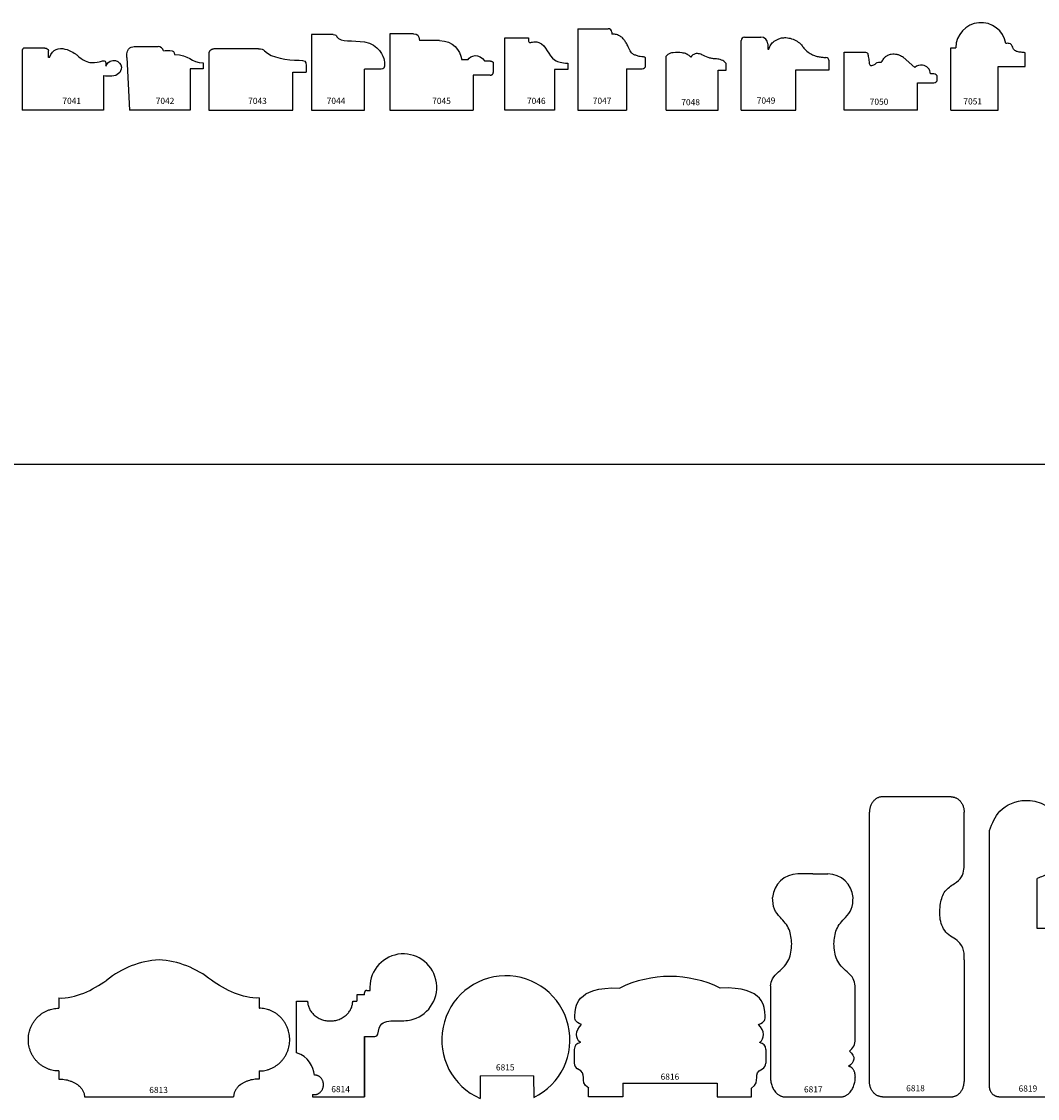
# Model space of a CAD drawing. Units: inches. Extents: x 2343 to 4056, y 520 to 2119.
# Drawn here: x 2434 to 2452, y 843 to 863 of the extents above; entities that cross this region are included whole.
import ezdxf

# ---------------------------------------------------------------- set-up
doc = ezdxf.new("R2010")
doc.units = ezdxf.units.IN
doc.header["$MEASUREMENT"] = 0
doc.layers.get('0').update_dxf_attribs({"color": 8})
doc.layers.add('Layer 1', color=7, linetype='Continuous')
doc.layers.add('Layer 3', color=7, linetype='Continuous', true_color=0x981b1e)

# ---------------------------------------------------------------- blocks, each defined once
blk = doc.blocks.new('6819')
at = {"color": 0, "linetype": 'ByBlock', "lineweight": -2}
for p, q in [((0, 0.194), (0, 4.908)), ((0.878, 3.1), (0.878, 4.024)), ((1.245, 3.1), (0.878, 3.1)), ((1.245, 0.194), (1.245, 3.1)), ((0.172, 0), (1.073, 0))]:
    blk.add_line(p, q, dxfattribs=at)
blk.add_open_spline([(0, 4.908), (0.05, 5.036), (0.163, 5.33), (0.604, 5.502), (1.015, 5.414), (1.325, 5.129), (1.458, 4.703), (1.321, 4.33), (1.116, 4.11), (0.951, 4.05), (0.878, 4.024)], degree=3, knots=[0, 0, 0, 0, 0.401195, 0.916011, 1.248771, 1.62198, 2.13095, 2.478283, 2.771209, 2.999894, 2.999894, 2.999894, 2.999894], dxfattribs=at)
for points in [[(0.172, 0), (0, 0), (0, 0.194)], [(1.073, 0), (1.245, 0), (1.245, 0.194)]]:
    blk.add_rational_spline(points, [1, 0.707106781187, 1], degree=2, dxfattribs=at)
at = {"layer": 'Defpoints', "insert": (0.535, 0.096), "char_height": 0.1133, "width": 1.01061, "attachment_point": 7}
blk.add_mtext('{\\fTxt;6819}', dxfattribs=at)
blk = doc.blocks.new('6818')
at = {"color": 0, "linetype": 'ByBlock', "lineweight": -2}
for p, q in [((1.499, 5.527), (0.234, 5.527)), ((-0.005, 0.282), (-0.005, 5.245)), ((1.739, 4.257), (1.739, 5.245)), ((1.739, 2.526), (1.739, 0.282)), ((0.235, 0), (1.499, 0))]:
    blk.add_line(p, q, dxfattribs=at)
for points in [[(0.235, 5.527), (-0.005, 5.527), (-0.005, 5.245)], [(1.499, 5.527), (1.739, 5.527), (1.739, 5.245)], [(0.235, 0), (-0.005, 0), (-0.005, 0.282)], [(1.499, 0), (1.739, 0), (1.739, 0.282)]]:
    blk.add_rational_spline(points, [0.999993263765, 0.707110149343, 1], degree=2, dxfattribs=at)
blk.add_open_spline([(1.739, 2.526), (1.741, 2.567), (1.744, 2.673), (1.668, 2.881), (1.399, 2.976), (1.277, 3.271), (1.292, 3.544), (1.364, 3.801), (1.548, 3.919), (1.701, 4.031), (1.736, 4.165), (1.738, 4.236), (1.739, 4.257)], degree=3, knots=[0, 0, 0, 0, 0.122108, 0.318663, 0.613125, 0.90204, 1.199278, 1.437411, 1.658672, 1.836614, 1.986211, 2.051172, 2.051172, 2.051172, 2.051172], dxfattribs=at)
at = {"layer": 'Defpoints', "insert": (0.672, 0.101), "char_height": 0.1133, "width": 1.01061, "attachment_point": 7}
blk.add_mtext('{\\fTxt;6818}', dxfattribs=at)
blk = doc.blocks.new('7051')
at = {"color": 0, "linetype": 'ByBlock', "lineweight": -2}
for p, q in [((0, 0), (0, 1.149)), ((0, 1.149), (0.09, 1.149)), ((1.364, 0.802), (1.364, 1.056)), ((0.872, 0), (0.872, 0.802)), ((0.872, 0.802), (1.364, 0.802)), ((0, 0), (0.872, 0))]:
    blk.add_line(p, q, dxfattribs=at)
blk.add_arc((0.553, 1.149), 0.463, 9.8098, 180.0436, dxfattribs=at)
blk.add_open_spline([(1.364, 1.056), (1.341, 1.059), (1.293, 1.065), (1.224, 1.072), (1.167, 1.097), (1.144, 1.141), (1.132, 1.175), (1.112, 1.211), (1.068, 1.233), (1.031, 1.23), (1.01, 1.228)], degree=3, knots=[0, 0, 0, 0, 0.0694259, 0.143011, 0.2107152, 0.2421016, 0.2888729, 0.3179287, 0.3630463, 0.4269156, 0.4269156, 0.4269156, 0.4269156], dxfattribs=at)
at = {"layer": 'Defpoints', "insert": (0.229, 0.104), "char_height": 0.1133, "width": 0.97184, "attachment_point": 7}
blk.add_mtext('{\\fTxt;7051}', dxfattribs=at)
blk = doc.blocks.new('7050')
at = {"color": 0, "linetype": 'ByBlock', "lineweight": -2}
for p, q in [((0, 0), (0, 1.069)), ((0, 1.069), (0.394, 1.069)), ((1.091, 0.974), (1.306, 0.783)), ((1.655, 0.667), (1.593, 0.667)), ((1.718, 0.566), (1.718, 0.605)), ((1.355, 0), (1.355, 0.503)), ((1.355, 0.503), (1.655, 0.503)), ((1.355, 0), (0, 0))]:
    blk.add_line(p, q, dxfattribs=at)
for centre, radius, start, end in [((1.05, 0.928), 0.0625, 48.2271, 61.4421), ((1.423, 0.665), 0.166, 81.7085, 134.9282), ((1.421, 0.659), 0.172, 2.7841, 81.3283), ((1.655, 0.605), 0.0625, 0, 90), ((1.655, 0.566), 0.0625, 270, 0)]:
    blk.add_arc(centre, radius, start, end, dxfattribs=at)
blk.add_open_spline([(0.394, 1.069), (0.406, 1.065), (0.44, 1.053), (0.447, 0.973), (0.462, 0.906), (0.464, 0.845), (0.487, 0.819), (0.517, 0.82), (0.554, 0.834), (0.584, 0.859), (0.617, 0.887), (0.652, 0.888), (0.682, 0.877), (0.708, 0.903), (0.725, 0.944), (0.765, 0.987), (0.811, 1.018), (0.867, 1.033), (0.923, 1.038), (0.966, 1.031), (1.019, 1.016), (1.053, 0.997), (1.08, 0.983)], degree=3, knots=[0, 0, 0, 0, 0.0361233, 0.1026544, 0.205866, 0.2597017, 0.2766817, 0.3009025, 0.3448701, 0.3928647, 0.4195752, 0.4707992, 0.4920359, 0.5032404, 0.5751174, 0.6254337, 0.6769291, 0.7403563, 0.7966958, 0.8438938, 0.8698764, 0.9604556, 0.9604556, 0.9604556, 0.9604556], dxfattribs=at)
at = {"layer": 'Defpoints', "insert": (0.473, 0.098), "char_height": 0.1133, "width": 1.01061, "attachment_point": 7}
blk.add_mtext('{\\fTxt;7050}', dxfattribs=at)
blk = doc.blocks.new('7049')
at = {"color": 0, "linetype": 'ByBlock', "lineweight": -2}
for p, q in [((0, 0), (0, 1.282)), ((0.062, 1.345), (0.364, 1.345)), ((0.489, 1.22), (0.489, 1.122)), ((0.489, 1.122), (0.511, 1.122)), ((1.621, 0.742), (1.621, 0.905)), ((1.008, 0), (1.008, 0.742)), ((1.008, 0.742), (1.621, 0.742)), ((0, 0), (1.008, 0))]:
    blk.add_line(p, q, dxfattribs=at)
for centre, radius, start, end in [((0.062, 1.282), 0.0625, 90, 180), ((0.364, 1.22), 0.125, 0, 90), ((1.558, 0.905), 0.0625, 360, 87.2912)]:
    blk.add_arc(centre, radius, start, end, dxfattribs=at)
blk.add_open_spline([(0.511, 1.122), (0.518, 1.144), (0.534, 1.192), (0.589, 1.262), (0.666, 1.305), (0.746, 1.333), (0.832, 1.338), (0.93, 1.318), (1.032, 1.277), (1.104, 1.209), (1.16, 1.133), (1.225, 1.066), (1.306, 1.023), (1.381, 0.991), (1.451, 0.98), (1.512, 0.971), (1.548, 0.969), (1.561, 0.968)], degree=3, knots=[0, 0, 0, 0, 0.067684, 0.152306, 0.258584, 0.325957, 0.40751, 0.512654, 0.62562, 0.729804, 0.803883, 0.909863, 1.007345, 1.076862, 1.152148, 1.220128, 1.260153, 1.260153, 1.260153, 1.260153], dxfattribs=at)
at = {"layer": 'Defpoints', "insert": (0.286, 0.119), "char_height": 0.1133, "width": 1.04818, "attachment_point": 7}
blk.add_mtext('{\\fTxt;7049}', dxfattribs=at)
blk = doc.blocks.new('7048')
at = {"color": 0, "linetype": 'ByBlock', "lineweight": -2}
for p, q in [((0, 0), (0, 0.992)), ((1.105, 0.736), (1.105, 0.856)), ((0.954, 0), (0.954, 0.736)), ((0.954, 0.736), (1.105, 0.736)), ((0, 0), (0.954, 0))]:
    blk.add_line(p, q, dxfattribs=at)
for points, knots in [([(0.45, 0.978), (0.441, 0.987), (0.419, 1.011), (0.365, 1.038), (0.266, 1.065), (0.173, 1.06), (0.092, 1.053), (0.051, 1.04), (0.016, 1.017), (0.003, 0.997), (0, 0.992)], [0, 0, 0, 0, 0.0383568, 0.0976304, 0.1772725, 0.3445598, 0.3724992, 0.420873, 0.4722881, 0.4914192, 0.4914192, 0.4914192, 0.4914192]), ([(1.105, 0.856), (1.097, 0.867), (1.069, 0.903), (0.995, 0.932), (0.912, 0.947), (0.836, 0.947), (0.752, 0.976), (0.68, 1.009), (0.615, 1.037), (0.573, 1.041), (0.536, 1.04), (0.503, 1.026), (0.475, 1.007), (0.459, 0.987), (0.45, 0.978)], [0, 0, 0, 0, 0.0387197, 0.1370163, 0.2232986, 0.2940515, 0.3622464, 0.4899303, 0.5332124, 0.5718206, 0.6164511, 0.6405803, 0.6783663, 0.7166458, 0.7166458, 0.7166458, 0.7166458])]:
    blk.add_open_spline(points, degree=3, knots=knots, dxfattribs=at)
at = {"layer": 'Defpoints', "insert": (0.277, 0.089), "char_height": 0.1133, "width": 1.04818, "attachment_point": 7}
blk.add_mtext('{\\fTxt;7048}', dxfattribs=at)
blk = doc.blocks.new('7047')
at = {"color": 0, "linetype": 'ByBlock', "lineweight": -2}
for p, q in [((0, 1.5), (0, 0)), ((0, 1.5), (0.563, 1.5)), ((0.625, 1.437), (0.625, 1.4)), ((1.251, 0.824), (1.251, 0.962)), ((0.899, 0.761), (0.899, 0)), ((0.899, 0.761), (1.188, 0.761)), ((0, 0), (0.899, 0))]:
    blk.add_line(p, q, dxfattribs=at)
for centre, start, end in [((0.563, 1.437), 0, 90), ((1.188, 0.824), 270, 360)]:
    blk.add_arc(centre, 0.0625, start, end, dxfattribs=at)
blk.add_open_spline([(1.251, 0.962), (1.246, 0.966), (1.235, 0.977), (1.198, 0.982), (1.145, 0.983), (1.086, 1.004), (1.023, 1.022), (0.968, 1.079), (0.935, 1.159), (0.895, 1.235), (0.86, 1.292), (0.819, 1.337), (0.766, 1.372), (0.698, 1.398), (0.649, 1.4), (0.625, 1.4)], degree=3, knots=[0, 0, 0, 0, 0.0181201, 0.0464206, 0.1066775, 0.1778101, 0.2338624, 0.3011676, 0.4057082, 0.491506, 0.5599392, 0.6062637, 0.6727542, 0.7491387, 0.8196058, 0.8196058, 0.8196058, 0.8196058], dxfattribs=at)
at = {"layer": 'Defpoints', "insert": (0.277, 0.115), "char_height": 0.1133, "width": 1.04939, "attachment_point": 7}
blk.add_mtext('{\\fTxt;7047}', dxfattribs=at)
blk = doc.blocks.new('7046_2007')
at = {"color": 0, "linetype": 'ByBlock', "lineweight": -2}
for p, q in [((0, 0), (0, 1.331)), ((0, 1.331), (0.438, 1.331)), ((1.162, 0.864), (1.162, 0.75)), ((1.162, 0.75), (0.917, 0.75)), ((0.917, 0.75), (0.917, 0)), ((0.917, 0), (0, 0))]:
    blk.add_line(p, q, dxfattribs=at)
for points in [[(0.438, 1.331), (0.438, 1.331), (0.438, 1.27), (0.438, 1.27)], [(0.438, 1.27), (0.438, 1.27), (0.442, 1.25), (0.453, 1.245)], [(0.453, 1.245), (0.482, 1.23), (0.529, 1.283), (0.625, 1.247)], [(0.625, 1.247), (0.777, 1.192), (0.795, 1.002), (0.919, 0.926)], [(0.919, 0.926), (0.994, 0.881), (1.041, 0.869), (1.162, 0.864)]]:
    blk.add_open_spline(points, degree=3, dxfattribs=at)
at = {"layer": 'Defpoints', "insert": (0.409, 0.113), "char_height": 0.1133, "width": 1.04818, "attachment_point": 7}
blk.add_mtext('{\\fTxt;7046}', dxfattribs=at)
blk = doc.blocks.new('7045_2007')
at = {"color": 0, "linetype": 'ByBlock', "lineweight": -2}
for p, q in [((0.437, 1.407), (0, 1.407)), ((0, 1.407), (0, 0)), ((0.913, 1.28), (0.547, 1.28)), ((1.437, 0.927), (1.33, 0.927)), ((1.853, 0.9), (1.753, 0.9)), ((1.907, 0.86), (1.907, 0.693)), ((1.537, 0.643), (1.537, 0)), ((1.847, 0.643), (1.537, 0.643)), ((0, 0), (1.537, 0))]:
    blk.add_line(p, q, dxfattribs=at)
for points in [[(0.437, 1.407), (0.517, 1.407), (0.527, 1.383), (0.547, 1.28)], [(0.913, 1.28), (1.177, 1.28), (1.29, 1.107), (1.33, 0.927)], [(1.437, 0.927), (1.492, 1.006), (1.64, 1.061), (1.753, 0.9)], [(1.853, 0.9), (1.877, 0.9), (1.907, 0.893), (1.907, 0.86)]]:
    blk.add_open_spline(points, degree=3, dxfattribs=at)
blk.add_rational_spline([(1.847, 0.643), (1.907, 0.643), (1.907, 0.693)], [1, 0.707106781187, 1], degree=2, dxfattribs=at)
at = {"layer": 'Defpoints', "insert": (0.781, 0.113), "char_height": 0.1133, "width": 1.04818, "attachment_point": 7}
blk.add_mtext('{\\fTxt;7045}', dxfattribs=at)
blk = doc.blocks.new('7044_2007')
at = {"color": 0, "linetype": 'ByBlock', "lineweight": -2}
for p, q in [((0.4, 1.39), (0, 1.39)), ((0, 1.39), (0, 0)), ((0.973, 0), (0.973, 0.753)), ((1.283, 0.753), (0.973, 0.753)), ((0, 0), (0.973, 0))]:
    blk.add_line(p, q, dxfattribs=at)
for points in [[(0.4, 1.39), (0.454, 1.39), (0.45, 1.38), (0.467, 1.35)], [(0.467, 1.35), (0.527, 1.242), (0.762, 1.292), (0.976, 1.257)], [(0.976, 1.257), (1.233, 1.216), (1.324, 0.986), (1.338, 0.919)]]:
    blk.add_open_spline(points, degree=3, dxfattribs=at)
blk.add_open_spline([(1.338, 0.919), (1.349, 0.863), (1.34, 0.827), (1.34, 0.81), (1.34, 0.78), (1.326, 0.753), (1.283, 0.753)], degree=3, knots=[5, 5, 5, 5, 6.5, 6.5, 6.5, 8, 8, 8, 8], dxfattribs=at)
at = {"layer": 'Defpoints', "insert": (0.278, 0.113), "char_height": 0.1133, "width": 1.04575, "attachment_point": 7}
blk.add_mtext('{\\fTxt;7044}', dxfattribs=at)
blk = doc.blocks.new('7043_2007')
at = {"color": 0, "linetype": 'ByBlock', "lineweight": -2}
for p, q in [((0, 1.045), (0, 0)), ((0.915, 1.13), (0.125, 1.13)), ((1.794, 0.82), (1.794, 0.697)), ((1.548, 0), (1.548, 0.697)), ((1.548, 0.697), (1.794, 0.697)), ((0, 0), (1.548, 0))]:
    blk.add_line(p, q, dxfattribs=at)
blk.add_rational_spline([(0.125, 1.13), (0, 1.13), (0, 1.045)], [1, 0.707106781187, 1], degree=2, dxfattribs=at)
blk.add_open_spline([(0.915, 1.13), (0.972, 1.13), (1.001, 1.118), (1.026, 1.093)], degree=3, dxfattribs=at)
blk.add_open_spline([(1.026, 1.093), (1.162, 0.957), (1.443, 0.92), (1.664, 0.92), (1.77, 0.92), (1.794, 0.898), (1.794, 0.82)], degree=3, knots=[4, 4, 4, 4, 5.5, 5.5, 5.5, 7, 7, 7, 7], dxfattribs=at)
at = {"layer": 'Defpoints', "insert": (0.725, 0.113), "char_height": 0.1133, "width": 1.04818, "attachment_point": 7}
blk.add_mtext('{\\fTxt;7043}', dxfattribs=at)
blk = doc.blocks.new('7042_2007')
at = {"color": 0, "linetype": 'ByBlock', "lineweight": -2}
for p, q in [((0.16, 1.17), (0.576, 1.17)), ((0, 0.97), (0.05, 0)), ((1.41, 0.87), (1.41, 0.76)), ((1.41, 0.76), (1.167, 0.76)), ((1.167, 0.76), (1.167, 0)), ((1.167, 0), (0.05, 0))]:
    blk.add_line(p, q, dxfattribs=at)
blk.add_arc((0.576, 1.065), 0.105, 15.7612, 90, dxfattribs=at)
for points in [[(0, 0.97), (-0.006, 1.177), (0.104, 1.17), (0.16, 1.17)], [(0.877, 1.027), (1.153, 1.027), (1.175, 0.87), (1.41, 0.87)]]:
    blk.add_open_spline(points, degree=3, dxfattribs=at)
blk.add_open_spline([(0.677, 1.093), (0.717, 1.1), (0.764, 1.1), (0.794, 1.1), (0.868, 1.1), (0.877, 1.067), (0.877, 1.027)], degree=3, knots=[4, 4, 4, 4, 5, 5, 5, 6, 6, 6, 6], dxfattribs=at)
at = {"layer": 'Defpoints', "insert": (0.533, 0.113), "char_height": 0.1133, "width": 1.04818, "attachment_point": 7}
blk.add_mtext('{\\fTxt;7042}', dxfattribs=at)
blk = doc.blocks.new('7041_2007')
at = {"color": 0, "linetype": 'ByBlock', "lineweight": -2}
for p, q in [((0, 1.093), (0, 0)), ((0.42, 1.143), (0.04, 1.143)), ((0.483, 0.97), (0.483, 1.093)), ((0.503, 0.97), (0.483, 0.97)), ((1.497, 0.63), (1.497, 0)), ((1.497, 0), (0, 0))]:
    blk.add_line(p, q, dxfattribs=at)
for points in [[(0.503, 0.97), (0.615, 1.298), (0.985, 1.039), (1.005, 1.019)], [(0.42, 1.143), (0.45, 1.143), (0.483, 1.127), (0.483, 1.093)], [(1.511, 0.909), (1.537, 0.907), (1.543, 0.884), (1.543, 0.81)], [(1.653, 0.627), (1.553, 0.62), (1.497, 0.63), (1.497, 0.63)]]:
    blk.add_open_spline(points, degree=3, dxfattribs=at)
blk.add_rational_spline([(0.04, 1.143), (0, 1.143), (0, 1.093)], [1, 0.707106781187, 1], degree=2, dxfattribs=at)
for points, knots in [([(1.005, 1.019), (1.117, 0.91), (1.221, 0.877), (1.267, 0.877), (1.46, 0.877), (1.464, 0.912), (1.511, 0.909)], [7, 7, 7, 7, 8, 8, 8, 9, 9, 9, 9]), ([(1.543, 0.81), (1.628, 1), (1.827, 0.899), (1.827, 0.793), (1.827, 0.686), (1.753, 0.633), (1.653, 0.627)], [10, 10, 10, 10, 11, 11, 11, 12, 12, 12, 12])]:
    blk.add_open_spline(points, degree=3, knots=knots, dxfattribs=at)
at = {"layer": 'Defpoints', "insert": (0.741, 0.113), "char_height": 0.1133, "width": 0.97184, "attachment_point": 7}
blk.add_mtext('{\\fTxt;7041}', dxfattribs=at)
blk = doc.blocks.new('6817_2007')
at = {"color": 0, "linetype": 'ByBlock', "lineweight": -2}
for p, q in [((0.766, 4.108), (0.489, 4.108)), ((0.766, 4.108), (1.042, 4.108)), ((-0.017, 2.044), (-0.017, 0.374)), ((1.546, 1.055), (1.546, 2.044)), ((0.248, 0.001), (1.283, 0.001))]:
    blk.add_line(p, q, dxfattribs=at)
for centre, radius, start, end in [((0.489, 3.642), 0.466, 90, 176.1697), ((1.042, 3.642), 0.466, 3.8303, 90), ((1.288, 1.055), 0.259, 305.5051, 360)]:
    blk.add_arc(centre, radius, start, end, dxfattribs=at)
for points, knots in [([(0.377, 2.819), (0.37, 2.911), (0.355, 3.098), (0.187, 3.284), (0.032, 3.458), (0.027, 3.598), (0.024, 3.673)], [0, 0, 0, 0, 0.2712074, 0.5456576, 0.7306655, 0.94991, 0.94991, 0.94991, 0.94991]), ([(1.154, 2.819), (1.161, 2.911), (1.176, 3.098), (1.344, 3.284), (1.499, 3.458), (1.505, 3.598), (1.507, 3.673)], [0, 0, 0, 0, 0.2712074, 0.5456576, 0.7306655, 0.94991, 0.94991, 0.94991, 0.94991]), ([(-0.017, 2.044), (-0.008, 2.09), (0.013, 2.193), (0.167, 2.331), (0.357, 2.514), (0.37, 2.717), (0.377, 2.819)], [0, 0, 0, 0, 0.1353394, 0.3068702, 0.6016971, 0.8955342, 0.8955342, 0.8955342, 0.8955342]), ([(1.546, 2.044), (1.538, 2.09), (1.519, 2.193), (1.364, 2.331), (1.175, 2.514), (1.161, 2.717), (1.154, 2.819)], [0, 0, 0, 0, 0.1350545, 0.3065852, 0.6014122, 0.8952493, 0.8952493, 0.8952493, 0.8952493])]:
    blk.add_open_spline(points, degree=3, knots=knots, dxfattribs=at)
blk.add_open_spline([(1.438, 0.845), (1.568, 0.744), (1.526, 0.639), (1.423, 0.56)], degree=3, dxfattribs=at)
blk.add_rational_spline([(1.547, 0.345), (1.548, 0.356), (1.548, 0.367), (1.548, 0.554), (1.425, 0.561)], [0.956584774698, 0.976389040405, 1, 0.71515878946, 0.984338703414], degree=2, knots=[4.585763, 4.585763, 4.585763, 4.712389, 4.712389, 6.240002, 6.240002, 6.240002], dxfattribs=at)
for points in [[(-0.017, 0.374), (-0.017, 0.001), (0.248, 0.001)], [(1.283, 0.001), (1.548, 0.001), (1.548, 0.374)]]:
    blk.add_rational_spline(points, [1, 0.707106781187, 1], degree=2, dxfattribs=at)
at = {"layer": 'Defpoints', "insert": (0.602, 0.082), "char_height": 0.1133, "width": 1.01182, "attachment_point": 7}
blk.add_mtext('{\\fTxt;6817}', dxfattribs=at)
blk = doc.blocks.new('6816_2007')
at = {"color": 0, "linetype": 'ByBlock', "lineweight": -2}
for p, q in [((0, 0.873), (0, 0.623)), ((3.53, 0.873), (3.53, 0.623)), ((0.897, 0.252), (0.897, 0)), ((0.897, 0.252), (2.633, 0.252)), ((2.633, 0.252), (2.633, 0)), ((0.265, 0), (0.265, 0.163)), ((0.897, 0), (0.265, 0)), ((2.633, 0), (3.265, 0)), ((3.265, 0), (3.265, 0.163))]:
    blk.add_line(p, q, dxfattribs=at)
for centre, radius, start, end in [((1.765, 0.101), 2.117, 64.096, 115.904), ((0.128, 0.873), 0.128, 96.5618, 180), ((3.401, 0.873), 0.128, 360, 83.4382), ((0.121, 0.623), 0.121, 180, 241.6334), ((3.408, 0.623), 0.121, 298.3666, 0)]:
    blk.add_arc(centre, radius, start, end, dxfattribs=at)
for points in [[(0.013, 1.517), (0.024, 1.627), (0.009, 2.043), (0.84, 2.005)], [(3.516, 1.517), (3.505, 1.627), (3.52, 2.043), (2.689, 2.005)], [(0.133, 1.333), (0.016, 1.394), (0.002, 1.405), (0.013, 1.517)], [(3.396, 1.333), (3.513, 1.394), (3.527, 1.405), (3.516, 1.517)], [(0.113, 1), (0.016, 1.074), (0.02, 1.22), (0.133, 1.333)], [(3.416, 1), (3.513, 1.074), (3.51, 1.22), (3.396, 1.333)], [(0.267, 0.16), (0.064, 0.295), (0.275, 0.428), (0.063, 0.517)], [(3.263, 0.16), (3.465, 0.295), (3.254, 0.428), (3.466, 0.517)]]:
    blk.add_open_spline(points, degree=3, dxfattribs=at)
at = {"layer": 'Defpoints', "insert": (1.592, 0.316), "char_height": 0.1133, "width": 1.01061, "attachment_point": 7}
blk.add_mtext('{\\fTxt;6816}', dxfattribs=at)
blk = doc.blocks.new('6815_2007')
at = {"color": 0, "linetype": 'ByBlock', "lineweight": -2}
for p, q in [((0.707, 0.39), (0.706, -0.029)), ((0.707, 0.39), (1.693, 0.391)), ((1.693, 0.39), (1.694, -0.012))]:
    blk.add_line(p, q, dxfattribs=at)
blk.add_arc((1.181, 1.051), 1.18, 295.7402, 246.2652, dxfattribs=at)
at = {"layer": 'Defpoints', "insert": (0.998, 0.487), "char_height": 0.1133, "width": 1.01061, "attachment_point": 7}
blk.add_mtext('{\\fTxt;6815}', dxfattribs=at)
blk = doc.blocks.new('6814_2007')
at = {"color": 0, "linetype": 'ByBlock', "lineweight": -2}
for p, q in [((1.253, 1.882), (1.114, 1.882)), ((1.114, 1.882), (1.114, 1.765)), ((1.253, 1.882), (1.254, 1.917)), ((1.3, 1.962), (1.357, 1.962)), ((0.004, 0.81), (0.004, 1.765)), ((0.004, 1.765), (0.208, 1.765)), ((1.039, 1.765), (1.114, 1.765)), ((1.253, 0.001), (1.253, 1.113)), ((1.253, 1.113), (1.445, 1.113)), ((0.299, 0.045), (0.299, 0.001)), ((0.299, 0.001), (1.253, 0.001))]:
    blk.add_line(p, q, dxfattribs=at)
for centre, radius, start, end in [((1.97, 2.018), 0.616, 287.095, 185.2587), ((1.445, 1.169), 0.0558, 269.9978, 348.8688)]:
    blk.add_arc(centre, radius, start, end, dxfattribs=at)
blk.add_rational_spline([(1.3, 1.962), (1.254, 1.962), (1.254, 1.917)], [1, 0.707106781187, 1], degree=2, dxfattribs=at)
for points, weights, knots in [([(0.208, 1.765), (0.208, 1.399), (0.624, 1.399), (1.039, 1.399), (1.039, 1.765)], [1, 0.707106781187, 1, 0.707106781187, 1], [3.141593, 3.141593, 3.141593, 4.712389, 4.712389, 6.283185, 6.283185, 6.283185]), ([(0.299, 0.045), (0.308, 0.043), (0.316, 0.042), (0.481, 0.026), (0.499, 0.206), (0.516, 0.385), (0.351, 0.401), (0.342, 0.402), (0.333, 0.402)], [0.961859249994, 0.979493955496, 1, 0.707106781187, 1, 0.707106781187, 1, 0.9788197337, 0.960702724941], [6.173211, 6.173211, 6.173211, 6.283185, 6.283185, 7.853982, 7.853982, 9.424778, 9.424778, 9.538368, 9.538368, 9.538368])]:
    blk.add_rational_spline(points, weights, degree=2, knots=knots, dxfattribs=at)
blk.add_open_spline([(1.5, 1.158), (1.515, 1.231), (1.552, 1.409), (1.822, 1.397), (2.008, 1.4), (2.107, 1.416), (2.151, 1.43), (2.151, 1.43)], degree=3, knots=[0, 0, 0, 0, 0.2003585, 0.4916484, 0.6477592, 0.7855142, 0.7855142, 0.7855142, 0.7855142, 0.7855142], dxfattribs=at)
for points in [[(1.253, 1.113), (1.253, 1.113), (1.253, 0), (1.253, 0)], [(0.333, 0.402), (0.317, 0.549), (0.223, 0.755), (0.004, 0.81)]]:
    blk.add_open_spline(points, degree=3, dxfattribs=at)
at = {"layer": 'Defpoints', "insert": (0.644, 0.086), "char_height": 0.1133, "width": 1.00819, "attachment_point": 7}
blk.add_mtext('{\\fTxt;6814}', dxfattribs=at)
blk = doc.blocks.new('6813_2007')
at = {"color": 0, "linetype": 'ByBlock', "lineweight": -2}
for p, q in [((0.597, 1.822), (0.597, 1.632)), ((4.291, 1.822), (4.291, 1.632)), ((0.597, 0.477), (0.597, 0.329)), ((4.291, 0.477), (4.291, 0.329)), ((1.071, 0), (3.818, 0))]:
    blk.add_line(p, q, dxfattribs=at)
for centre, start, end in [((2.563, 0.807), 93.9419, 128.9108), ((2.326, 0.807), 51.0892, 86.0581)]:
    blk.add_arc(centre, 1.724, start, end, dxfattribs=at)
for points in [[(0.597, 1.822), (0.907, 1.809), (1.218, 1.969), (1.48, 2.148)], [(4.291, 1.822), (3.981, 1.809), (3.67, 1.969), (3.408, 2.148)]]:
    blk.add_open_spline(points, degree=3, dxfattribs=at)
for points in [[(0.597, 0.477), (0.04, 0.477), (0.037, 1.052), (0.034, 1.629), (0.594, 1.632), (0.596, 1.632), (0.597, 1.632)], [(4.291, 0.477), (4.848, 0.477), (4.851, 1.052), (4.854, 1.629), (4.294, 1.632), (4.293, 1.632), (4.291, 1.632)]]:
    blk.add_rational_spline(points, [0.997831409662, 0.708195120431, 1, 0.707106781187, 1, 0.998911660755, 0.997831409662], degree=2, knots=[3.147429, 3.147429, 3.147429, 4.712389, 4.712389, 6.283185, 6.283185, 6.289022, 6.289022, 6.289022], dxfattribs=at)
for points in [[(0.597, 0.329), (1.071, 0.329), (1.071, 0)], [(4.291, 0.329), (3.818, 0.329), (3.818, 0)]]:
    blk.add_rational_spline(points, [1, 0.707106781187, 1], degree=2, dxfattribs=at)
at = {"layer": 'Defpoints', "insert": (2.264, 0.071), "char_height": 0.1133, "width": 1.01061, "attachment_point": 7}
blk.add_mtext('{\\fTxt;6813}', dxfattribs=at)

msp = doc.modelspace()

# ---------------------------------------------------------------- linework, layer by layer
at = {"layer": 'Layer 3'}
msp.add_line((2775.069, 855.177), (2343.069, 855.177), dxfattribs=at)

# ---------------------------------------------------------------- block references
at = {"layer": 'Layer 1'}
for name, p in [('7047', (2443.756, 861.704)), ('7051', (2450.63, 861.704)), ('7041_2007', (2433.523, 861.704)), ('7044_2007', (2438.854, 861.704)), ('7045_2007', (2440.294, 861.704)), ('7046_2007', (2442.412, 861.704)), ('7049', (2446.767, 861.704)), ('7042_2007', (2435.45, 861.704)), ('7043_2007', (2436.96, 861.704)), ('7048', (2445.387, 861.704)), ('7050', (2448.661, 861.704)), ('6818', (2449.134, 843.527)), ('6819', (2451.341, 843.527)), ('6817_2007', (2447.321, 843.526)), ('6814_2007', (2438.573, 843.526)), ('6813_2007', (2433.6, 843.526)), ('6815_2007', (2441.251, 843.526)), ('6816_2007', (2443.691, 843.526))]:
    msp.add_blockref(name, p, dxfattribs=at)

doc.saveas('drawing.dxf')
